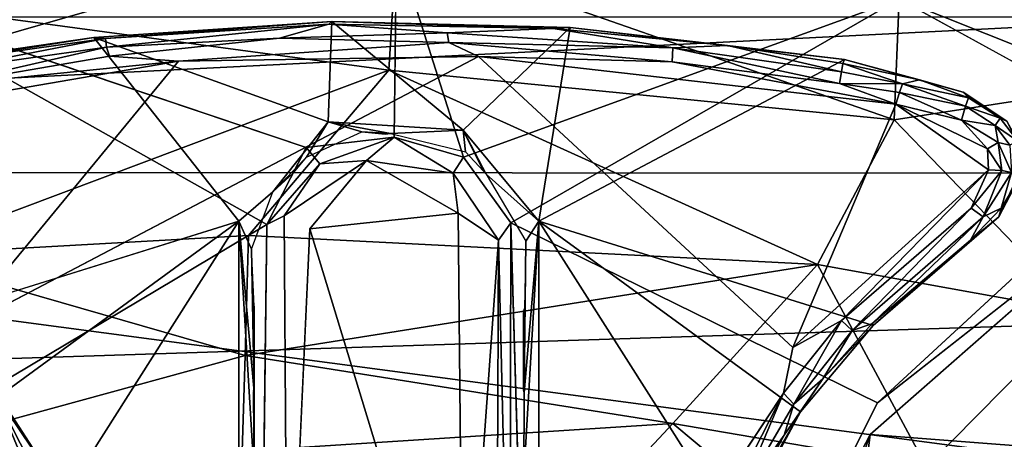
# Model space of a CAD drawing. Units: inches. Extents: x -34.4 to 34.4, y -14 to 32.1.
# Drawn here: x 18.3 to 19.3, y 29.5 to 29.9 of the extents above; entities that cross this region are included whole.
import ezdxf

# ---------------------------------------------------------------- set-up
doc = ezdxf.new("R2010")
doc.units = ezdxf.units.IN
doc.header["$MEASUREMENT"] = 0
for name, color, linetype in [('SEAT-BASE', 5, 'Continuous'), ('SEAT-CUSHIONUPHOLSTERY', 5, 'Continuous'), ('SEAT-GLIDE', 5, 'Continuous'), ('SEAT-SHELLUPHOLSTERY', 5, 'Continuous')]:
    doc.layers.add(name, color=color, linetype=linetype)

msp = doc.modelspace()

# ---------------------------------------------------------------- linework, layer by layer
at = {"layer": 'SEAT-BASE'}
for points, invisible_edges in [([(18.17364, 29.90795, 0.14403), (18.17364, 29.90795, 0.14403), (18.67997, 29.95892, 0.14248), (18.59349, 29.7663, 0.14117)], 4), ([(18.6779, 29.77629, 0.14664), (18.6779, 29.77629, 0.14664), (18.59349, 29.7663, 0.14117), (18.67997, 29.95892, 0.14248)], 4), ([(19.16071, 29.90866, 0.14212), (19.16071, 29.90866, 0.14212), (19.13988, 29.52215, 0.13742), (18.78916, 29.69414, 0.14703)], 2), ([(19.16071, 29.90866, 0.14212), (19.16071, 29.90866, 0.14212), (19.40974, 29.77124, 0.14405), (19.13988, 29.52215, 0.13742)], 9), ([(18.59714, 29.68849, 0.60848), (18.59714, 29.68849, 0.60848), (18.57245, 29.70086, 0.59104), (18.65144, 29.75387, 0.59542)], 2), ([(18.78916, 29.69414, 0.14703), (18.78916, 29.69414, 0.14703), (18.73417, 29.7417, 0.58967), (18.74408, 29.757, 0.14737)], 2), ([(18.77749, 29.67777, 0.58896), (18.77749, 29.67777, 0.58896), (18.73417, 29.7417, 0.58967), (18.78916, 29.69414, 0.14703)], 4), ([(19.13988, 29.52215, 0.13742), (19.13988, 29.52215, 0.13742), (19.40244, 29.72855, 0.14772), (19.13277, 29.49169, 0.14819)], 9), ([(18.55606, 29.69278, 0.14762), (18.55606, 29.69278, 0.14762), (18.57245, 29.70086, 0.59104), (18.55024, 29.22225, 0.1454)], 4), ([(18.57574, 29.21924, 0.6), (18.57574, 29.21924, 0.6), (18.55024, 29.22225, 0.1454), (18.57245, 29.70086, 0.59104)], 4), ([(18.57245, 29.70086, 0.59104), (18.57245, 29.70086, 0.59104), (18.59714, 29.68849, 0.60848), (18.57574, 29.21924, 0.6)], 2), ([(18.80383, 29.19988, 0.13978), (18.80383, 29.19988, 0.13978), (18.78916, 29.69414, 0.14703), (19.13988, 29.52215, 0.13742)], 9), ([(19.13988, 29.52215, 0.13742), (19.13988, 29.52215, 0.13742), (18.87528, 28.99612, 0.14277), (18.80383, 29.19988, 0.13978)], 9), ([(19.13277, 29.49169, 0.14819), (19.13277, 29.49169, 0.14819), (18.87528, 28.99612, 0.14277), (19.13988, 29.52215, 0.13742)], 9)]:
    msp.add_3dface(points, dxfattribs=dict(at, invisible_edges=invisible_edges))
for points in [[(18.67997, 29.95892, 0.14248), (18.67997, 29.95892, 0.14248), (18.17364, 29.90795, 0.14403), (18.6727, 29.84045, 0.92599)], [(18.67997, 29.95892, 0.14248), (18.67997, 29.95892, 0.14248), (18.6727, 29.84045, 0.92599), (19.15577, 29.79275, 0.90108)], [(18.67997, 29.95892, 0.14248), (18.67997, 29.95892, 0.14248), (18.74408, 29.757, 0.14737), (18.6779, 29.77629, 0.14664)], [(18.67997, 29.95892, 0.14248), (18.67997, 29.95892, 0.14248), (19.16071, 29.90866, 0.14212), (18.74408, 29.757, 0.14737)], [(18.67997, 29.95892, 0.14248), (18.67997, 29.95892, 0.14248), (19.15577, 29.79275, 0.90108), (19.16071, 29.90866, 0.14212)], [(18.6727, 29.84045, 0.92599), (18.6727, 29.84045, 0.92599), (18.17364, 29.90795, 0.14403), (18.20186, 29.6633, 1.65274)], [(18.17364, 29.90795, 0.14403), (18.17364, 29.90795, 0.14403), (18.55606, 29.69278, 0.14762), (18.22486, 29.49518, 0.13724)], [(18.55606, 29.69278, 0.14762), (18.55606, 29.69278, 0.14762), (18.17364, 29.90795, 0.14403), (18.59349, 29.7663, 0.14117)], [(18.74408, 29.757, 0.14737), (18.74408, 29.757, 0.14737), (19.16071, 29.90866, 0.14212), (18.78916, 29.69414, 0.14703)], [(19.3677, 29.82571, 0.14777), (19.3677, 29.82571, 0.14777), (19.16071, 29.90866, 0.14212), (19.15577, 29.79275, 0.90108)], [(19.3677, 29.82571, 0.14777), (19.3677, 29.82571, 0.14777), (19.40974, 29.77124, 0.14405), (19.16071, 29.90866, 0.14212)], [(18.20186, 29.6633, 1.65274), (18.20186, 29.6633, 1.65274), (18.5384, 29.68204, 1.78378), (18.6727, 29.84045, 0.92599)], [(18.6727, 29.84045, 0.92599), (18.6727, 29.84045, 0.92599), (18.5384, 29.68204, 1.78378), (19.08264, 29.65425, 1.76467)], [(19.15577, 29.79275, 0.90108), (19.15577, 29.79275, 0.90108), (18.6727, 29.84045, 0.92599), (19.08264, 29.65425, 1.76467)], [(19.15577, 29.79275, 0.90108), (19.15577, 29.79275, 0.90108), (19.33291, 29.60914, 1.5803), (19.3677, 29.82571, 0.14777)], [(19.33291, 29.60914, 1.5803), (19.33291, 29.60914, 1.5803), (19.15577, 29.79275, 0.90108), (19.08264, 29.65425, 1.76467)], [(18.60667, 29.75072, 0.16647), (18.60667, 29.75072, 0.16647), (18.59349, 29.7663, 0.14117), (18.6779, 29.77629, 0.14664)], [(18.60667, 29.75072, 0.16647), (18.60667, 29.75072, 0.16647), (18.6779, 29.77629, 0.14664), (18.65144, 29.75387, 0.59542)], [(18.73417, 29.7417, 0.58967), (18.73417, 29.7417, 0.58967), (18.65144, 29.75387, 0.59542), (18.6779, 29.77629, 0.14664)], [(18.6779, 29.77629, 0.14664), (18.6779, 29.77629, 0.14664), (18.74408, 29.757, 0.14737), (18.73417, 29.7417, 0.58967)], [(19.13988, 29.52215, 0.13742), (19.13988, 29.52215, 0.13742), (19.40974, 29.77124, 0.14405), (19.40244, 29.72855, 0.14772)], [(18.60667, 29.75072, 0.16647), (18.60667, 29.75072, 0.16647), (18.55606, 29.69278, 0.14762), (18.59349, 29.7663, 0.14117)], [(18.60667, 29.75072, 0.16647), (18.60667, 29.75072, 0.16647), (18.57245, 29.70086, 0.59104), (18.55606, 29.69278, 0.14762)], [(18.65144, 29.75387, 0.59542), (18.65144, 29.75387, 0.59542), (18.57245, 29.70086, 0.59104), (18.60667, 29.75072, 0.16647)], [(18.59714, 29.68849, 0.60848), (18.59714, 29.68849, 0.60848), (18.65144, 29.75387, 0.59542), (18.73892, 29.70348, 0.6091)], [(18.73417, 29.7417, 0.58967), (18.73417, 29.7417, 0.58967), (18.73892, 29.70348, 0.6091), (18.65144, 29.75387, 0.59542)], [(18.73892, 29.70348, 0.6091), (18.73892, 29.70348, 0.6091), (18.73417, 29.7417, 0.58967), (18.77749, 29.67777, 0.58896)], [(19.38593, 29.47229, 1.51102), (19.38593, 29.47229, 1.51102), (19.13277, 29.49169, 0.14819), (19.40244, 29.72855, 0.14772)], [(18.59714, 29.68849, 0.60848), (18.59714, 29.68849, 0.60848), (18.73892, 29.70348, 0.6091), (18.74365, 29.20707, 0.60949)], [(18.73892, 29.70348, 0.6091), (18.73892, 29.70348, 0.6091), (18.77749, 29.67777, 0.58896), (18.74365, 29.20707, 0.60949)], [(18.77749, 29.67777, 0.58896), (18.77749, 29.67777, 0.58896), (18.78916, 29.69414, 0.14703), (18.78849, 29.22386, 0.16449)], [(18.80383, 29.19988, 0.13978), (18.80383, 29.19988, 0.13978), (18.78849, 29.22386, 0.16449), (18.78916, 29.69414, 0.14703)], [(18.55024, 29.22225, 0.1454), (18.55024, 29.22225, 0.1454), (18.22486, 29.49518, 0.13724), (18.55606, 29.69278, 0.14762)], [(18.57574, 29.21924, 0.6), (18.57574, 29.21924, 0.6), (18.59714, 29.68849, 0.60848), (18.74365, 29.20707, 0.60949)], [(18.53521, 29.56729, 2.20417), (18.53521, 29.56729, 2.20417), (18.5384, 29.68204, 1.78378), (18.20186, 29.6633, 1.65274)], [(19.08264, 29.65425, 1.76467), (19.08264, 29.65425, 1.76467), (18.5384, 29.68204, 1.78378), (18.53521, 29.56729, 2.20417)], [(18.77749, 29.67777, 0.58896), (18.77749, 29.67777, 0.58896), (18.77567, 29.22336, 0.58971), (18.74365, 29.20707, 0.60949)], [(18.78849, 29.22386, 0.16449), (18.78849, 29.22386, 0.16449), (18.77567, 29.22336, 0.58971), (18.77749, 29.67777, 0.58896)], [(18.16717, 29.46641, 2.29325), (18.16717, 29.46641, 2.29325), (18.53521, 29.56729, 2.20417), (18.20186, 29.6633, 1.65274)], [(18.53521, 29.56729, 2.20417), (18.53521, 29.56729, 2.20417), (18.94435, 29.50212, 2.33705), (19.08264, 29.65425, 1.76467)], [(19.18687, 29.46067, 2.30115), (19.18687, 29.46067, 2.30115), (19.08264, 29.65425, 1.76467), (18.94435, 29.50212, 2.33705)], [(19.08264, 29.65425, 1.76467), (19.08264, 29.65425, 1.76467), (19.18687, 29.46067, 2.30115), (19.33291, 29.60914, 1.5803)], [(19.18687, 29.46067, 2.30115), (19.18687, 29.46067, 2.30115), (19.36138, 29.3979, 2.24623), (19.33291, 29.60914, 1.5803)], [(18.53521, 29.56729, 2.20417), (18.53521, 29.56729, 2.20417), (18.16717, 29.46641, 2.29325), (18.53253, 29.47559, 2.42927)], [(18.53253, 29.47559, 2.42927), (18.53253, 29.47559, 2.42927), (18.94435, 29.50212, 2.33705), (18.53521, 29.56729, 2.20417)], [(18.94435, 29.50212, 2.33705), (18.94435, 29.50212, 2.33705), (18.53253, 29.47559, 2.42927), (18.80458, 29.35262, 2.61992)], [(18.80458, 29.35262, 2.61992), (18.80458, 29.35262, 2.61992), (19.17905, 29.30571, 2.56548), (18.94435, 29.50212, 2.33705)], [(18.94435, 29.50212, 2.33705), (18.94435, 29.50212, 2.33705), (19.17905, 29.30571, 2.56548), (19.18687, 29.46067, 2.30115)], [(18.22486, 29.49518, 0.13724), (18.22486, 29.49518, 0.13724), (18.55024, 29.22225, 0.1454), (18.32052, 29.2966, 0.13391)], [(18.87528, 28.99612, 0.14277), (18.87528, 28.99612, 0.14277), (19.13277, 29.49169, 0.14819), (18.94502, 28.94982, 1.26109)], [(19.10128, 29.2381, 1.41834), (19.10128, 29.2381, 1.41834), (18.94502, 28.94982, 1.26109), (19.13277, 29.49169, 0.14819)], [(19.10128, 29.2381, 1.41834), (19.10128, 29.2381, 1.41834), (19.13277, 29.49169, 0.14819), (19.38593, 29.47229, 1.51102)]]:
    msp.add_3dface(points, dxfattribs=at)
at = {"layer": 'SEAT-CUSHIONUPHOLSTERY'}
for points in [[(23.50568, 29.73248, 29.88248), (23.18689, 29.98755, 29.30171), (18.7102, 29.98392, 29.70932)], [(18.7102, 29.98392, 29.70932), (6.16571, 29.96096, 29.75733), (15.70002, 29.47982, 30.34901)], [(23.50568, 29.73248, 29.88248), (18.7102, 29.98392, 29.70932), (15.70002, 29.47982, 30.34901)], [(23.75234, 29.17763, 30.2897), (23.50568, 29.73248, 29.88248), (15.70002, 29.47982, 30.34901)]]:
    msp.add_3dface(points, dxfattribs=at)
for points, invisible_edges in [([(20.89526, 29.89149, 26.04846), (4.154, 29.75117, 26.08731), (4.23723, 29.89184, 26.04612)], 1), ([(21.0107, 29.74088, 26.06384), (4.154, 29.75117, 26.08731), (20.89526, 29.89149, 26.04846)], 2), ([(21.0107, 29.74088, 26.06384), (6.67806, 28.19643, 21.97098), (4.154, 29.75117, 26.08731)], 3), ([(21.0107, 29.74088, 26.06384), (18.48927, 28.19616, 21.97137), (6.67806, 28.19643, 21.97098)], 15), ([(21.57058, 29.55464, 25.56853), (18.48927, 28.19616, 21.97137), (21.0107, 29.74088, 26.06384)], 3), ([(18.48927, 28.19616, 21.97137), (21.57058, 29.55464, 25.56853), (18.95981, 27.90027, 21.18549)], 3), ([(21.60806, 26.25985, 16.80466), (18.95981, 27.90027, 21.18549), (21.57058, 29.55464, 25.56853)], 2)]:
    msp.add_3dface(points, dxfattribs=dict(at, invisible_edges=invisible_edges))
at = {"layer": 'SEAT-GLIDE'}
for points in [[(18.39073, 29.87172, 0.13724), (18.39073, 29.87172, 0.13724), (18.61815, 29.88685, 0.13724), (18.40166, 29.87076, 0.05441)], [(18.61452, 29.79103, 0.13731), (18.61452, 29.79103, 0.13731), (18.61815, 29.88685, 0.13724), (18.39073, 29.87172, 0.13724)], [(18.61815, 29.88685, 0.13724), (18.61815, 29.88685, 0.13724), (18.61538, 29.88426, 0.05351), (18.40166, 29.87076, 0.05441)], [(18.61538, 29.88426, 0.05351), (18.61538, 29.88426, 0.05351), (18.4027, 29.86249, 0.02033), (18.40166, 29.87076, 0.05441)], [(18.61538, 29.88426, 0.05351), (18.61538, 29.88426, 0.05351), (18.56798, 29.87114, 0.01391), (18.4027, 29.86249, 0.02033)], [(18.72846, 29.87614, 0.02032), (18.72846, 29.87614, 0.02032), (18.56798, 29.87114, 0.01391), (18.61538, 29.88426, 0.05351)], [(18.74359, 29.78301, 0.13727), (18.74359, 29.78301, 0.13727), (18.61815, 29.88685, 0.13724), (18.61452, 29.79103, 0.13731)], [(18.61538, 29.88426, 0.05351), (18.61538, 29.88426, 0.05351), (18.61815, 29.88685, 0.13724), (18.82975, 29.88029, 0.05457)], [(18.61538, 29.88426, 0.05351), (18.61538, 29.88426, 0.05351), (18.82975, 29.88029, 0.05457), (18.72846, 29.87614, 0.02032)], [(18.74359, 29.78301, 0.13727), (18.74359, 29.78301, 0.13727), (18.84602, 29.88137, 0.13724), (18.61815, 29.88685, 0.13724)], [(18.82975, 29.88029, 0.05457), (18.82975, 29.88029, 0.05457), (18.61815, 29.88685, 0.13724), (18.84602, 29.88137, 0.13724)], [(18.7301, 29.86699, 0.00764), (18.7301, 29.86699, 0.00764), (18.56798, 29.87114, 0.01391), (18.72846, 29.87614, 0.02032)], [(18.94416, 29.86179, 0.01922), (18.94416, 29.86179, 0.01922), (18.72846, 29.87614, 0.02032), (18.82975, 29.88029, 0.05457)], [(18.7301, 29.86699, 0.00764), (18.7301, 29.86699, 0.00764), (18.72846, 29.87614, 0.02032), (18.94416, 29.86179, 0.01922)], [(18.81611, 29.69596, 0.13723), (18.81611, 29.69596, 0.13723), (18.84602, 29.88137, 0.13724), (18.74359, 29.78301, 0.13727)], [(18.81611, 29.69596, 0.13723), (18.81611, 29.69596, 0.13723), (19.10836, 29.85065, 0.13724), (18.84602, 29.88137, 0.13724)], [(18.84602, 29.88137, 0.13724), (18.84602, 29.88137, 0.13724), (18.99634, 29.86405, 0.05409), (18.82975, 29.88029, 0.05457)], [(18.94416, 29.86179, 0.01922), (18.94416, 29.86179, 0.01922), (18.82975, 29.88029, 0.05457), (18.99634, 29.86405, 0.05409)], [(18.99634, 29.86405, 0.05409), (18.99634, 29.86405, 0.05409), (18.84602, 29.88137, 0.13724), (19.10836, 29.85065, 0.13724)], [(18.39073, 29.87172, 0.13724), (18.39073, 29.87172, 0.13724), (18.23862, 29.84778, 0.05492), (18.23822, 29.84975, 0.13724)], [(18.39073, 29.87172, 0.13724), (18.39073, 29.87172, 0.13724), (18.40166, 29.87076, 0.05441), (18.23862, 29.84778, 0.05492)], [(18.40166, 29.87076, 0.05441), (18.40166, 29.87076, 0.05441), (18.23996, 29.83954, 0.02048), (18.23862, 29.84778, 0.05492)], [(18.40166, 29.87076, 0.05441), (18.40166, 29.87076, 0.05441), (18.4027, 29.86249, 0.02033), (18.23996, 29.83954, 0.02048)], [(18.56798, 29.87114, 0.01391), (18.56798, 29.87114, 0.01391), (18.40556, 29.85363, 0.00765), (18.4027, 29.86249, 0.02033)], [(18.7301, 29.86699, 0.00764), (18.7301, 29.86699, 0.00764), (18.75846, 29.85361, 0), (18.47147, 29.84888, 0.00041)], [(18.94349, 29.84821, 0.00331), (18.94349, 29.84821, 0.00331), (18.7301, 29.86699, 0.00764), (18.94416, 29.86179, 0.01922)], [(18.75846, 29.85361, 0), (18.75846, 29.85361, 0), (18.7301, 29.86699, 0.00764), (18.94349, 29.84821, 0.00331)], [(18.99634, 29.86405, 0.05409), (18.99634, 29.86405, 0.05409), (19.10539, 29.83876, 0.0194), (18.94416, 29.86179, 0.01922)], [(19.10836, 29.85065, 0.13724), (19.10836, 29.85065, 0.13724), (19.10677, 29.84681, 0.04993), (18.99634, 29.86405, 0.05409)], [(19.10677, 29.84681, 0.04993), (19.10677, 29.84681, 0.04993), (19.10539, 29.83876, 0.0194), (18.99634, 29.86405, 0.05409)], [(18.24235, 29.82562, 0.00331), (18.24235, 29.82562, 0.00331), (18.23996, 29.83954, 0.02048), (18.4027, 29.86249, 0.02033)], [(18.24235, 29.82562, 0.00331), (18.24235, 29.82562, 0.00331), (18.4027, 29.86249, 0.02033), (18.40556, 29.85363, 0.00765)], [(18.24235, 29.82562, 0.00331), (18.24235, 29.82562, 0.00331), (18.40556, 29.85363, 0.00765), (18.47147, 29.84888, 0.00041)], [(18.75846, 29.85361, 0), (18.75846, 29.85361, 0), (18.25918, 29.59121, 0.00044), (18.47147, 29.84888, 0.00041)], [(19.15757, 29.80778, 0.00039), (19.15757, 29.80778, 0.00039), (19.05894, 29.57501, -0.00056), (18.75846, 29.85361, 0)], [(18.75846, 29.85361, 0), (18.75846, 29.85361, 0), (18.94349, 29.84821, 0.00331), (19.15757, 29.80778, 0.00039)], [(19.10349, 29.82769, 0.0048), (19.10349, 29.82769, 0.0048), (18.94349, 29.84821, 0.00331), (18.94416, 29.86179, 0.01922)], [(19.10539, 29.83876, 0.0194), (19.10539, 29.83876, 0.0194), (19.10349, 29.82769, 0.0048), (18.94416, 29.86179, 0.01922)], [(18.24235, 29.82562, 0.00331), (18.24235, 29.82562, 0.00331), (18.47147, 29.84888, 0.00041), (18.24504, 29.80992, -0.00056)], [(18.25918, 29.59121, 0.00044), (18.25918, 29.59121, 0.00044), (18.24504, 29.80992, -0.00056), (18.47147, 29.84888, 0.00041)], [(19.10349, 29.82769, 0.0048), (19.10349, 29.82769, 0.0048), (19.15757, 29.80778, 0.00039), (18.94349, 29.84821, 0.00331)], [(19.10539, 29.83876, 0.0194), (19.10539, 29.83876, 0.0194), (19.10677, 29.84681, 0.04993), (19.1637, 29.82735, 0.01988)], [(19.10677, 29.84681, 0.04993), (19.10677, 29.84681, 0.04993), (19.10836, 29.85065, 0.13724), (19.18013, 29.83127, 0.05525)], [(19.10677, 29.84681, 0.04993), (19.10677, 29.84681, 0.04993), (19.18013, 29.83127, 0.05525), (19.1637, 29.82735, 0.01988)], [(19.18013, 29.83127, 0.05525), (19.18013, 29.83127, 0.05525), (19.10836, 29.85065, 0.13724), (19.22184, 29.81936, 0.13724)], [(19.10349, 29.82769, 0.0048), (19.10349, 29.82769, 0.0048), (19.10539, 29.83876, 0.0194), (19.1637, 29.82735, 0.01988)], [(19.15757, 29.80778, 0.00039), (19.15757, 29.80778, 0.00039), (19.10349, 29.82769, 0.0048), (19.16104, 29.81904, 0.00783)], [(19.10349, 29.82769, 0.0048), (19.10349, 29.82769, 0.0048), (19.1637, 29.82735, 0.01988), (19.16104, 29.81904, 0.00783)], [(19.1637, 29.82735, 0.01988), (19.1637, 29.82735, 0.01988), (19.22392, 29.80608, 0.02031), (19.16104, 29.81904, 0.00783)], [(19.1637, 29.82735, 0.01988), (19.1637, 29.82735, 0.01988), (19.18013, 29.83127, 0.05525), (19.22676, 29.81388, 0.05402)], [(19.1637, 29.82735, 0.01988), (19.1637, 29.82735, 0.01988), (19.22676, 29.81388, 0.05402), (19.22392, 29.80608, 0.02031)], [(19.22676, 29.81388, 0.05402), (19.22676, 29.81388, 0.05402), (19.18013, 29.83127, 0.05525), (19.22184, 29.81936, 0.13724)], [(19.15757, 29.80778, 0.00039), (19.15757, 29.80778, 0.00039), (19.16104, 29.81904, 0.00783), (19.22018, 29.79238, 0.00334)], [(19.22018, 29.79238, 0.00334), (19.22018, 29.79238, 0.00334), (19.16104, 29.81904, 0.00783), (19.22392, 29.80608, 0.02031)], [(19.25733, 29.79436, 0.0549), (19.25733, 29.79436, 0.0549), (19.22676, 29.81388, 0.05402), (19.22184, 29.81936, 0.13724)], [(19.22184, 29.81936, 0.13724), (19.22184, 29.81936, 0.13724), (19.26355, 29.79152, 0.13723), (19.25733, 29.79436, 0.0549)], [(19.05894, 29.57501, -0.00056), (19.05894, 29.57501, -0.00056), (19.15757, 29.80778, 0.00039), (19.24602, 29.74495, -0.00007)], [(19.24503, 29.76507, 0.00017), (19.24503, 29.76507, 0.00017), (19.24602, 29.74495, -0.00007), (19.15757, 29.80778, 0.00039)], [(19.15757, 29.80778, 0.00039), (19.15757, 29.80778, 0.00039), (19.22018, 29.79238, 0.00334), (19.24503, 29.76507, 0.00017)], [(19.25733, 29.79436, 0.0549), (19.25733, 29.79436, 0.0549), (19.22392, 29.80608, 0.02031), (19.22676, 29.81388, 0.05402)], [(19.25246, 29.78742, 0.02032), (19.25246, 29.78742, 0.02032), (19.22018, 29.79238, 0.00334), (19.22392, 29.80608, 0.02031)], [(19.25246, 29.78742, 0.02032), (19.25246, 29.78742, 0.02032), (19.22392, 29.80608, 0.02031), (19.25733, 29.79436, 0.0549)], [(18.61452, 29.79103, 0.13731), (18.61452, 29.79103, 0.13731), (18.56161, 29.72402, 0.14025), (18.59393, 29.75722, 0.14017)], [(18.61452, 29.79103, 0.13731), (18.61452, 29.79103, 0.13731), (18.59393, 29.75722, 0.14017), (18.64668, 29.78125, 0.14021)], [(18.74359, 29.78301, 0.13727), (18.74359, 29.78301, 0.13727), (18.61452, 29.79103, 0.13731), (18.67424, 29.77964, 0.14201)], [(18.64668, 29.78125, 0.14021), (18.64668, 29.78125, 0.14021), (18.67424, 29.77964, 0.14201), (18.61452, 29.79103, 0.13731)], [(19.25521, 29.771, 0.00692), (19.25521, 29.771, 0.00692), (19.24503, 29.76507, 0.00017), (19.22018, 29.79238, 0.00334)], [(19.25246, 29.78742, 0.02032), (19.25246, 29.78742, 0.02032), (19.25521, 29.771, 0.00692), (19.22018, 29.79238, 0.00334)], [(19.27412, 29.77246, 0.05412), (19.27412, 29.77246, 0.05412), (19.25246, 29.78742, 0.02032), (19.25733, 29.79436, 0.0549)], [(19.27412, 29.77246, 0.05412), (19.27412, 29.77246, 0.05412), (19.25733, 29.79436, 0.0549), (19.26355, 29.79152, 0.13723)], [(18.64668, 29.78125, 0.14021), (18.64668, 29.78125, 0.14021), (18.66922, 29.779, 0.14185), (18.67424, 29.77964, 0.14201)], [(18.67424, 29.77964, 0.14201), (18.67424, 29.77964, 0.14201), (18.74593, 29.76207, 0.14008), (18.74359, 29.78301, 0.13727)], [(18.76576, 29.74088, 0.14178), (18.76576, 29.74088, 0.14178), (18.81611, 29.69596, 0.13723), (18.74359, 29.78301, 0.13727)], [(18.74359, 29.78301, 0.13727), (18.74359, 29.78301, 0.13727), (18.76311, 29.7436, 0.14124), (18.76576, 29.74088, 0.14178)], [(18.74593, 29.76207, 0.14008), (18.74593, 29.76207, 0.14008), (18.76311, 29.7436, 0.14124), (18.74359, 29.78301, 0.13727)], [(19.25246, 29.78742, 0.02032), (19.25246, 29.78742, 0.02032), (19.27412, 29.77246, 0.05412), (19.2665, 29.76859, 0.01999)], [(19.25521, 29.771, 0.00692), (19.25521, 29.771, 0.00692), (19.25246, 29.78742, 0.02032), (19.2665, 29.76859, 0.01999)], [(19.25873, 29.74446, 0.00729), (19.25873, 29.74446, 0.00729), (19.24503, 29.76507, 0.00017), (19.25521, 29.771, 0.00692)], [(19.26799, 29.74235, 0.02004), (19.26799, 29.74235, 0.02004), (19.25873, 29.74446, 0.00729), (19.25521, 29.771, 0.00692)], [(19.25521, 29.771, 0.00692), (19.25521, 29.771, 0.00692), (19.2665, 29.76859, 0.01999), (19.26799, 29.74235, 0.02004)], [(19.25873, 29.74446, 0.00729), (19.25873, 29.74446, 0.00729), (19.24602, 29.74495, -0.00007), (19.24503, 29.76507, 0.00017)], [(18.56161, 29.72402, 0.14025), (18.56161, 29.72402, 0.14025), (18.58138, 29.74227, 0.1421), (18.59393, 29.75722, 0.14017)], [(19.28169, 29.75543, 0.13723), (19.28169, 29.75543, 0.13723), (19.25604, 29.70006, 0.13724), (19.27313, 29.7329, 0.05466)], [(18.76576, 29.74088, 0.14178), (18.76576, 29.74088, 0.14178), (18.80375, 29.67663, 0.14011), (18.81611, 29.69596, 0.13723)], [(19.24602, 29.74495, -0.00007), (19.24602, 29.74495, -0.00007), (19.10538, 29.60076, 0.0033), (19.05894, 29.57501, -0.00056)], [(19.24602, 29.74495, -0.00007), (19.24602, 29.74495, -0.00007), (19.22957, 29.70831, 0.00332), (19.10538, 29.60076, 0.0033)], [(19.25873, 29.74446, 0.00729), (19.25873, 29.74446, 0.00729), (19.22957, 29.70831, 0.00332), (19.24602, 29.74495, -0.00007)], [(19.25873, 29.74446, 0.00729), (19.25873, 29.74446, 0.00729), (19.24097, 29.70001, 0.02025), (19.22957, 29.70831, 0.00332)], [(19.24097, 29.70001, 0.02025), (19.24097, 29.70001, 0.02025), (19.25873, 29.74446, 0.00729), (19.26799, 29.74235, 0.02004)], [(19.25812, 29.70834, 0.05509), (19.25812, 29.70834, 0.05509), (19.24097, 29.70001, 0.02025), (19.26799, 29.74235, 0.02004)], [(19.26799, 29.74235, 0.02004), (19.26799, 29.74235, 0.02004), (19.27313, 29.7329, 0.05466), (19.25812, 29.70834, 0.05509)], [(19.27313, 29.7329, 0.05466), (19.27313, 29.7329, 0.05466), (19.25604, 29.70006, 0.13724), (19.25812, 29.70834, 0.05509)], [(18.54122, 29.66899, 0.14017), (18.54122, 29.66899, 0.14017), (18.56161, 29.72402, 0.14025), (18.52938, 29.69596, 0.13723)], [(19.10538, 29.60076, 0.0033), (19.10538, 29.60076, 0.0033), (19.22957, 29.70831, 0.00332), (19.11561, 29.59122, 0.02042)], [(19.22957, 29.70831, 0.00332), (19.22957, 29.70831, 0.00332), (19.24097, 29.70001, 0.02025), (19.11561, 29.59122, 0.02042)], [(19.25812, 29.70834, 0.05509), (19.25812, 29.70834, 0.05509), (19.25604, 29.70006, 0.13724), (19.22889, 29.67777, 0.05481)], [(19.22889, 29.67777, 0.05481), (19.22889, 29.67777, 0.05481), (19.24097, 29.70001, 0.02025), (19.25812, 29.70834, 0.05509)], [(18.27927, 29.51334, 0.13724), (18.27927, 29.51334, 0.13724), (18.52938, 29.69596, 0.13723), (18.20981, 29.59601, 0.13724)], [(18.27927, 29.51334, 0.13724), (18.27927, 29.51334, 0.13724), (18.34074, 29.39896, 0.13724), (18.52938, 29.69596, 0.13723)], [(18.34074, 29.39896, 0.13724), (18.34074, 29.39896, 0.13724), (18.52936, 29.21126, 0.13723), (18.52938, 29.69596, 0.13723)], [(18.52938, 29.69596, 0.13723), (18.52938, 29.69596, 0.13723), (18.52936, 29.21126, 0.13723), (18.54394, 29.45361, 0.14167)], [(18.54394, 29.45361, 0.14167), (18.54394, 29.45361, 0.14167), (18.54394, 29.53242, 0.14167), (18.52938, 29.69596, 0.13723)], [(18.52938, 29.69596, 0.13723), (18.52938, 29.69596, 0.13723), (18.54394, 29.53242, 0.14167), (18.54122, 29.66899, 0.14017)], [(18.80184, 29.45177, 0.142), (18.80184, 29.45177, 0.142), (18.81612, 29.21126, 0.13723), (18.81611, 29.69596, 0.13723)], [(18.80215, 29.5315, 0.14212), (18.80215, 29.5315, 0.14212), (18.80184, 29.45177, 0.142), (18.81611, 29.69596, 0.13723)], [(18.81611, 29.69596, 0.13723), (18.81611, 29.69596, 0.13723), (18.80375, 29.67663, 0.14011), (18.80215, 29.5315, 0.14212)], [(18.81611, 29.69596, 0.13723), (18.81611, 29.69596, 0.13723), (18.81612, 29.21126, 0.13723), (19.00475, 29.39896, 0.13724)], [(19.13568, 29.59601, 0.13724), (19.13568, 29.59601, 0.13724), (18.81611, 29.69596, 0.13723), (19.06622, 29.51334, 0.13724)], [(19.00475, 29.39896, 0.13724), (19.00475, 29.39896, 0.13724), (19.06622, 29.51334, 0.13724), (18.81611, 29.69596, 0.13723)], [(19.13449, 29.5977, 0.05467), (19.13449, 29.5977, 0.05467), (19.11561, 29.59122, 0.02042), (19.24097, 29.70001, 0.02025)], [(19.13449, 29.5977, 0.05467), (19.13449, 29.5977, 0.05467), (19.24097, 29.70001, 0.02025), (19.22889, 29.67777, 0.05481)], [(19.22889, 29.67777, 0.05481), (19.22889, 29.67777, 0.05481), (19.25604, 29.70006, 0.13724), (19.13568, 29.59601, 0.13724)], [(18.80215, 29.5315, 0.14212), (18.80215, 29.5315, 0.14212), (18.80375, 29.67663, 0.14011), (18.80239, 29.61234, 0.14194)], [(19.22889, 29.67777, 0.05481), (19.22889, 29.67777, 0.05481), (19.13568, 29.59601, 0.13724), (19.13449, 29.5977, 0.05467)], [(18.54394, 29.53242, 0.14167), (18.54394, 29.53242, 0.14167), (18.54394, 29.6145, 0.14167), (18.54122, 29.66899, 0.14017)], [(18.54394, 29.60919, 0.14167), (18.54394, 29.60919, 0.14167), (18.54394, 29.6145, 0.14167), (18.54394, 29.53242, 0.14167)], [(18.80239, 29.61234, 0.14194), (18.80239, 29.61234, 0.14194), (18.80154, 29.60919, 0.14167), (18.80215, 29.5315, 0.14212)], [(18.80154, 29.60768, 0.14167), (18.80154, 29.60768, 0.14167), (18.80154, 29.60919, 0.14167), (18.80239, 29.61234, 0.14194)], [(18.80154, 29.60919, 0.14167), (18.80154, 29.60919, 0.14167), (18.80154, 29.60768, 0.14167), (18.80154, 29.5344, 0.14167)], [(18.80154, 29.5344, 0.14167), (18.80154, 29.5344, 0.14167), (18.80215, 29.5315, 0.14212), (18.80154, 29.60919, 0.14167)], [(18.80154, 29.60768, 0.14167), (18.80154, 29.60768, 0.14167), (18.80154, 29.53576, 0.14167), (18.80154, 29.5344, 0.14167)], [(19.10538, 29.60076, 0.0033), (19.10538, 29.60076, 0.0033), (19.05978, 29.5208, 0.02037), (19.05, 29.53117, 0.00335)], [(19.05894, 29.57501, -0.00056), (19.05894, 29.57501, -0.00056), (19.10538, 29.60076, 0.0033), (19.05, 29.53117, 0.00335)], [(19.05978, 29.5208, 0.02037), (19.05978, 29.5208, 0.02037), (19.10538, 29.60076, 0.0033), (19.11561, 29.59122, 0.02042)], [(18.29618, 29.53015, 0.00334), (18.29618, 29.53015, 0.00334), (18.25918, 29.59121, 0.00044), (18.355, 29.44339, 0.00041)], [(19.11561, 29.59122, 0.02042), (19.11561, 29.59122, 0.02042), (19.08755, 29.54495, 0.05475), (19.05978, 29.5208, 0.02037)], [(19.06622, 29.51334, 0.13724), (19.06622, 29.51334, 0.13724), (19.08755, 29.54495, 0.05475), (19.13568, 29.59601, 0.13724)], [(19.13568, 29.59601, 0.13724), (19.13568, 29.59601, 0.13724), (19.08755, 29.54495, 0.05475), (19.13449, 29.5977, 0.05467)], [(19.08755, 29.54495, 0.05475), (19.08755, 29.54495, 0.05475), (19.11561, 29.59122, 0.02042), (19.13449, 29.5977, 0.05467)], [(19.05076, 29.491, 0.05546), (19.05076, 29.491, 0.05546), (19.08755, 29.54495, 0.05475), (19.06622, 29.51334, 0.13724)], [(19.05978, 29.5208, 0.02037), (19.05978, 29.5208, 0.02037), (19.08755, 29.54495, 0.05475), (19.05076, 29.491, 0.05546)], [(18.54319, 29.5316, 0.14229), (18.54319, 29.5316, 0.14229), (18.54394, 29.53045, 0.14167), (18.5434, 29.53387, 0.14198)], [(18.54394, 29.53418, 0.14167), (18.54394, 29.53418, 0.14167), (18.54394, 29.53576, 0.14167), (18.5434, 29.53387, 0.14198)], [(18.54394, 29.53358, 0.14167), (18.54394, 29.53358, 0.14167), (18.54394, 29.53418, 0.14167), (18.5434, 29.53387, 0.14198)], [(18.54394, 29.53242, 0.14167), (18.54394, 29.53242, 0.14167), (18.54394, 29.53358, 0.14167), (18.5434, 29.53387, 0.14198)], [(18.54394, 29.53045, 0.14167), (18.54394, 29.53045, 0.14167), (18.54394, 29.53242, 0.14167), (18.5434, 29.53387, 0.14198)], [(18.80154, 29.5344, 0.14167), (18.80154, 29.5344, 0.14167), (18.80154, 29.53576, 0.14167), (18.80215, 29.5315, 0.14212)], [(18.80154, 29.5344, 0.14167), (18.80154, 29.5344, 0.14167), (18.80215, 29.5315, 0.14212), (18.80154, 29.53576, 0.14167)], [(18.28565, 29.52089, 0.02037), (18.28565, 29.52089, 0.02037), (18.29618, 29.53015, 0.00334), (18.33774, 29.43101, 0.02094)], [(18.29618, 29.53015, 0.00334), (18.29618, 29.53015, 0.00334), (18.355, 29.44339, 0.00041), (18.34373, 29.43649, 0.00874)], [(18.29618, 29.53015, 0.00334), (18.29618, 29.53015, 0.00334), (18.34373, 29.43649, 0.00874), (18.33774, 29.43101, 0.02094)], [(18.54394, 29.53045, 0.14167), (18.54394, 29.53045, 0.14167), (18.54394, 29.45361, 0.14167), (18.54319, 29.5316, 0.14229)], [(18.54394, 29.53045, 0.14167), (18.54394, 29.53045, 0.14167), (18.54394, 29.53242, 0.14167), (18.54394, 29.45361, 0.14167)], [(18.80184, 29.45177, 0.142), (18.80184, 29.45177, 0.142), (18.80215, 29.5315, 0.14212), (18.80157, 29.45583, 0.14226)], [(19.00171, 29.4364, 0.00874), (19.00171, 29.4364, 0.00874), (18.98625, 29.43475, 0.00041), (19.05, 29.53117, 0.00335)], [(19.00772, 29.43095, 0.02094), (19.00772, 29.43095, 0.02094), (19.00171, 29.4364, 0.00874), (19.05, 29.53117, 0.00335)], [(19.00772, 29.43095, 0.02094), (19.00772, 29.43095, 0.02094), (19.05, 29.53117, 0.00335), (19.05978, 29.5208, 0.02037)], [(18.28565, 29.52089, 0.02037), (18.28565, 29.52089, 0.02037), (18.33774, 29.43101, 0.02094), (18.31886, 29.44854, 0.05524)], [(19.05076, 29.491, 0.05546), (19.05076, 29.491, 0.05546), (19.00772, 29.43095, 0.02094), (19.05978, 29.5208, 0.02037)], [(18.34074, 29.39896, 0.13724), (18.34074, 29.39896, 0.13724), (18.27927, 29.51334, 0.13724), (18.31886, 29.44854, 0.05524)], [(19.00475, 29.39896, 0.13724), (19.00475, 29.39896, 0.13724), (19.0065, 29.40873, 0.05479), (19.06622, 29.51334, 0.13724)], [(19.0065, 29.40873, 0.05479), (19.0065, 29.40873, 0.05479), (19.05076, 29.491, 0.05546), (19.06622, 29.51334, 0.13724)], [(19.00772, 29.43095, 0.02094), (19.00772, 29.43095, 0.02094), (19.05076, 29.491, 0.05546), (19.0065, 29.40873, 0.05479)]]:
    msp.add_3dface(points, dxfattribs=at)
for points, invisible_edges in [([(18.23822, 29.84975, 0.13724), (18.23822, 29.84975, 0.13724), (18.20981, 29.59601, 0.13724), (18.39073, 29.87172, 0.13724)], 6), ([(18.52938, 29.69596, 0.13723), (18.52938, 29.69596, 0.13723), (18.39073, 29.87172, 0.13724), (18.20981, 29.59601, 0.13724)], 4), ([(18.61452, 29.79103, 0.13731), (18.61452, 29.79103, 0.13731), (18.39073, 29.87172, 0.13724), (18.52938, 29.69596, 0.13723)], 9), ([(18.40556, 29.85363, 0.00765), (18.40556, 29.85363, 0.00765), (18.56798, 29.87114, 0.01391), (18.47147, 29.84888, 0.00041)], 4), ([(18.47147, 29.84888, 0.00041), (18.47147, 29.84888, 0.00041), (18.56798, 29.87114, 0.01391), (18.7301, 29.86699, 0.00764)], 2), ([(18.355, 29.44339, 0.00041), (18.355, 29.44339, 0.00041), (18.25918, 29.59121, 0.00044), (18.75846, 29.85361, 0)], 9), ([(18.355, 29.44339, 0.00041), (18.355, 29.44339, 0.00041), (18.75846, 29.85361, 0), (19.05894, 29.57501, -0.00056)], 11), ([(18.81611, 29.69596, 0.13723), (18.81611, 29.69596, 0.13723), (19.13568, 29.59601, 0.13724), (19.10836, 29.85065, 0.13724)], 4), ([(19.13568, 29.59601, 0.13724), (19.13568, 29.59601, 0.13724), (19.25604, 29.70006, 0.13724), (19.10836, 29.85065, 0.13724)], 13), ([(19.10836, 29.85065, 0.13724), (19.10836, 29.85065, 0.13724), (19.25604, 29.70006, 0.13724), (19.22184, 29.81936, 0.13724)], 6), ([(19.28169, 29.75543, 0.13723), (19.28169, 29.75543, 0.13723), (19.22184, 29.81936, 0.13724), (19.25604, 29.70006, 0.13724)], 6), ([(19.26355, 29.79152, 0.13723), (19.26355, 29.79152, 0.13723), (19.22184, 29.81936, 0.13724), (19.28169, 29.75543, 0.13723)], 4), ([(18.61452, 29.79103, 0.13731), (18.61452, 29.79103, 0.13731), (18.52938, 29.69596, 0.13723), (18.56161, 29.72402, 0.14025)], 2), ([(18.54394, 29.6145, 0.14167), (18.54394, 29.6145, 0.14167), (18.54394, 29.60919, 0.14167), (18.54293, 29.61107, 0.14249)], 4), ([(18.54394, 29.60919, 0.14167), (18.54394, 29.60919, 0.14167), (18.54394, 29.60768, 0.14167), (18.54293, 29.61107, 0.14249)], 9), ([(18.54394, 29.60919, 0.14167), (18.54394, 29.60919, 0.14167), (18.54394, 29.6145, 0.14167), (18.5434, 29.61261, 0.14198)], 9), ([(18.54394, 29.60768, 0.14167), (18.54394, 29.60768, 0.14167), (18.54394, 29.60919, 0.14167), (18.5434, 29.61261, 0.14198)], 4), ([(18.54394, 29.60919, 0.14167), (18.54394, 29.60919, 0.14167), (18.54394, 29.53418, 0.14167), (18.54394, 29.60768, 0.14167)], 6), ([(18.54394, 29.53418, 0.14167), (18.54394, 29.53418, 0.14167), (18.54394, 29.60919, 0.14167), (18.54394, 29.53242, 0.14167)], 2), ([(18.80154, 29.60919, 0.14167), (18.80154, 29.60919, 0.14167), (18.80166, 29.60923, 0.1423), (18.80239, 29.61234, 0.14194)], 2), ([(18.80154, 29.60919, 0.14167), (18.80154, 29.60919, 0.14167), (18.80154, 29.60768, 0.14167), (18.80166, 29.60923, 0.1423)], 9), ([(18.54394, 29.53576, 0.14167), (18.54394, 29.53576, 0.14167), (18.54394, 29.60768, 0.14167), (18.54394, 29.53418, 0.14167)], 4), ([(18.98625, 29.43475, 0.00041), (18.98625, 29.43475, 0.00041), (19.05894, 29.57501, -0.00056), (19.05, 29.53117, 0.00335)], 2), ([(18.54394, 29.53418, 0.14167), (18.54394, 29.53418, 0.14167), (18.54319, 29.5316, 0.14229), (18.54394, 29.53576, 0.14167)], 2), ([(18.54394, 29.53418, 0.14167), (18.54394, 29.53418, 0.14167), (18.54394, 29.53358, 0.14167), (18.54319, 29.5316, 0.14229)], 13), ([(18.54319, 29.5316, 0.14229), (18.54319, 29.5316, 0.14229), (18.54394, 29.53358, 0.14167), (18.54394, 29.53242, 0.14167)], 11), ([(18.54319, 29.5316, 0.14229), (18.54319, 29.5316, 0.14229), (18.54394, 29.53242, 0.14167), (18.54394, 29.53045, 0.14167)], 2)]:
    msp.add_3dface(points, dxfattribs=dict(at, invisible_edges=invisible_edges))
at = {"layer": 'SEAT-SHELLUPHOLSTERY'}
for points in [[(17.65842, 29.6875, 21.09862), (17.65842, 29.6875, 21.09862), (18.23884, 30.64776, 24.03547), (20.40507, 30.47933, 23.94111)], [(17.65842, 29.6875, 21.09862), (17.65842, 29.6875, 21.09862), (20.40507, 30.47933, 23.94111), (21.02001, 29.24045, 20.3248)], [(20.49896, 29.94359, 26.73274), (20.49896, 29.94359, 26.73274), (15.8931, 30.14537, 26.65267), (15.93491, 29.7132, 25.44341)], [(20.49896, 29.94359, 26.73274), (20.49896, 29.94359, 26.73274), (15.93491, 29.7132, 25.44341), (17.34406, 28.11377, 20.8223)], [(21.22023, 27.18731, 18.50524), (21.22023, 27.18731, 18.50524), (20.49896, 29.94359, 26.73274), (17.34406, 28.11377, 20.8223)], [(17.65842, 29.6875, 21.09862), (17.65842, 29.6875, 21.09862), (21.02001, 29.24045, 20.3248), (17.77199, 28.61898, 18.21199)]]:
    msp.add_3dface(points, dxfattribs=at)

doc.saveas('drawing.dxf')
